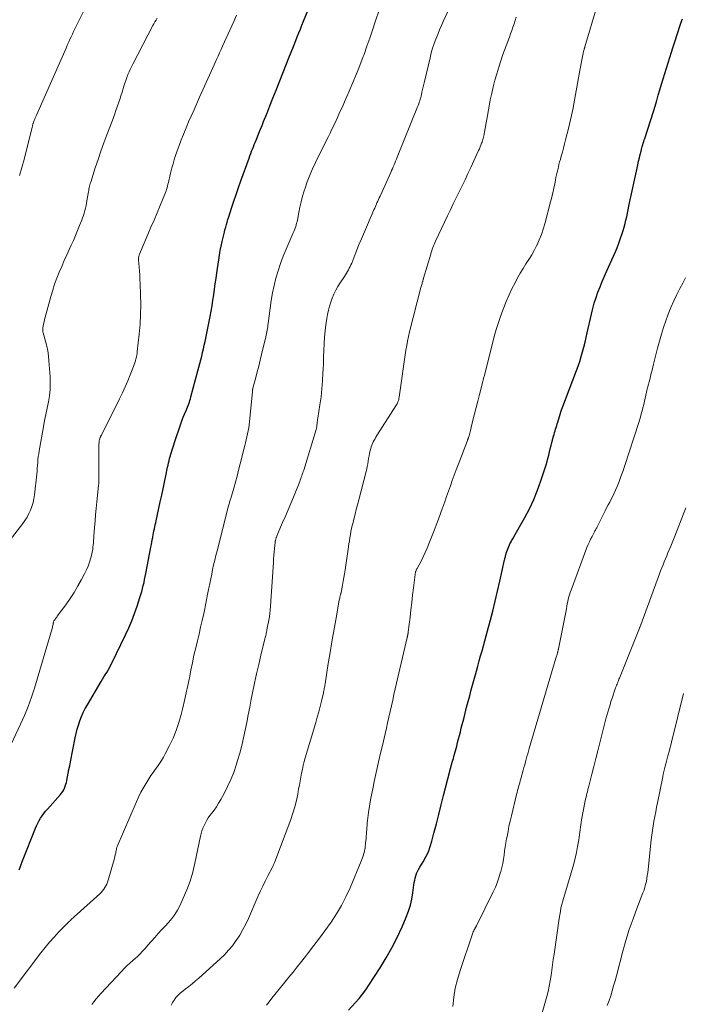
# Model space of a CAD drawing. Units: feet. Extents: x 1965000 to 1970021, y 580000 to 585000.
# Drawn here: x 1965701 to 1965828, y 581538 to 581727 of the extents above; entities that cross this region are included whole.
import ezdxf

# ---------------------------------------------------------------- set-up
doc = ezdxf.new("R2010")
doc.units = ezdxf.units.FT
doc.header["$LTSCALE"] = 100
doc.header["$MEASUREMENT"] = 0
doc.layers.add('CONTOUR INDEX', color=32, linetype='Continuous', lineweight=25)
doc.layers.add('CONTOUR INTERMEDIATE', color=40, linetype='Continuous', lineweight=15)

msp = doc.modelspace()

# ---------------------------------------------------------------- linework, layer by layer
at = {"layer": 'CONTOUR INDEX', "flags": 128}
for points, elevation in [([(1965701.18, 581563.97), (1965701.54, 581564.8), (1965701.87, 581565.64), (1965704.32, 581571.89), (1965704.53, 581572.39), (1965704.76, 581572.89), (1965705.02, 581573.37), (1965705.3, 581573.83), (1965705.6, 581574.29), (1965705.92, 581574.73), (1965706.26, 581575.16), (1965706.61, 581575.57), (1965709.1, 581578.35), (1965709.33, 581578.64), (1965709.55, 581578.94), (1965709.73, 581579.27), (1965709.89, 581579.6), (1965710.02, 581579.95), (1965710.14, 581580.31), (1965710.24, 581580.67), (1965710.32, 581581.04), (1965710.45, 581581.73), (1965710.59, 581582.45), (1965710.73, 581583.17), (1965710.88, 581583.88), (1965711.02, 581584.6), (1965711.94, 581589.2), (1965712.12, 581590.03), (1965712.33, 581590.85), (1965712.56, 581591.66), (1965712.83, 581592.47), (1965713.13, 581593.26), (1965713.46, 581594.03), (1965713.84, 581594.79), (1965714.25, 581595.53), (1965716.9, 581599.99), (1965717.16, 581600.42), (1965717.42, 581600.86), (1965717.69, 581601.29), (1965717.96, 581601.72), (1965718.22, 581602.15), (1965718.47, 581602.59), (1965718.71, 581603.03), (1965718.94, 581603.48), (1965721.58, 581608.91), (1965722.19, 581610.26), (1965722.77, 581611.61), (1965723.29, 581612.99), (1965723.77, 581614.39), (1965724.31, 581616.08), (1965724.49, 581616.65), (1965724.65, 581617.21), (1965724.81, 581617.78), (1965724.95, 581618.35), (1965725.09, 581618.92), (1965725.21, 581619.49), (1965725.33, 581620.07), (1965725.45, 581620.64), (1965726.41, 581625.72), (1965726.5, 581626.17), (1965726.58, 581626.63), (1965726.66, 581627.08), (1965726.75, 581627.53), (1965726.77, 581627.67), (1965726.84, 581628.06), (1965726.91, 581628.44), (1965726.99, 581628.82), (1965727.07, 581629.2), (1965727.15, 581629.58), (1965727.23, 581629.96), (1965727.32, 581630.34), (1965727.4, 581630.72), (1965728.2, 581634.39), (1965728.47, 581635.62), (1965728.73, 581636.86), (1965728.99, 581638.1), (1965729.25, 581639.34), (1965729.59, 581640.99), (1965729.68, 581641.4), (1965729.78, 581641.82), (1965729.88, 581642.24), (1965729.99, 581642.65), (1965730.1, 581643.06), (1965730.22, 581643.47), (1965730.35, 581643.88), (1965730.47, 581644.29), (1965731.23, 581646.66), (1965731.41, 581647.23), (1965731.6, 581647.79), (1965731.79, 581648.35), (1965731.98, 581648.92), (1965732.18, 581649.47), (1965732.39, 581650.03), (1965732.61, 581650.58), (1965732.84, 581651.13), (1965733.16, 581651.87), (1965733.29, 581652.18), (1965733.41, 581652.49), (1965733.53, 581652.81), (1965733.65, 581653.13), (1965733.76, 581653.45), (1965733.86, 581653.77), (1965733.96, 581654.1), (1965734.05, 581654.43), (1965735.39, 581659.44), (1965735.58, 581660.14), (1965735.76, 581660.83), (1965735.95, 581661.53), (1965736.13, 581662.23), (1965736.3, 581662.93), (1965736.47, 581663.63), (1965736.62, 581664.33), (1965736.77, 581665.03), (1965737.73, 581669.81), (1965737.93, 581670.85), (1965738.11, 581671.89), (1965738.28, 581672.94), (1965738.43, 581673.98), (1965738.57, 581675.03), (1965738.71, 581676.08), (1965738.86, 581677.13), (1965739.02, 581678.18), (1965739.38, 581680.67), (1965739.52, 581681.56), (1965739.68, 581682.44), (1965739.86, 581683.32), (1965740.05, 581684.2), (1965740.22, 581684.95), (1965740.34, 581685.45), (1965740.46, 581685.94), (1965740.58, 581686.44), (1965740.71, 581686.93), (1965740.85, 581687.42), (1965740.99, 581687.91), (1965741.14, 581688.4), (1965741.29, 581688.89), (1965741.83, 581690.56), (1965742.27, 581691.87), (1965742.71, 581693.19), (1965743.16, 581694.5), (1965743.63, 581695.81), (1965745.19, 581700.14), (1965745.35, 581700.57), (1965745.51, 581701.01), (1965745.67, 581701.44), (1965745.83, 581701.87), (1965746, 581702.3), (1965746.17, 581702.73), (1965746.34, 581703.15), (1965746.51, 581703.58), (1965746.77, 581704.2), (1965747.07, 581704.93), (1965747.37, 581705.67), (1965747.67, 581706.4), (1965747.97, 581707.14), (1965748.57, 581708.64), (1965749.17, 581710.13), (1965749.76, 581711.62), (1965750.35, 581713.11), (1965750.94, 581714.6), (1965752.36, 581718.2), (1965752.79, 581719.31), (1965753.23, 581720.42), (1965753.67, 581721.52), (1965754.11, 581722.63), (1965754.39, 581723.33), (1965754.7, 581724.09), (1965755, 581724.84), (1965755.3, 581725.59), (1965755.61, 581726.34), (1965758.17, 581732.61)], 920), ([(1965764.2, 581537.08), (1965765.53, 581538.54), (1965766.22, 581539.33), (1965766.88, 581540.15), (1965767.5, 581540.99), (1965768.09, 581541.86), (1965770.26, 581545.21), (1965771.42, 581547.11), (1965772.51, 581549.04), (1965773.51, 581551.02), (1965774.44, 581553.03), (1965775.23, 581554.88), (1965775.67, 581556.01), (1965776.03, 581557.16), (1965776.3, 581558.34), (1965776.51, 581559.53), (1965776.71, 581561.06), (1965776.78, 581561.5), (1965776.86, 581561.94), (1965776.96, 581562.38), (1965777.08, 581562.81), (1965777.23, 581563.23), (1965777.4, 581563.64), (1965777.6, 581564.04), (1965777.82, 581564.43), (1965778.49, 581565.51), (1965779.01, 581566.45), (1965779.48, 581567.42), (1965779.85, 581568.43), (1965780.17, 581569.46), (1965780.55, 581570.96), (1965781.01, 581572.76), (1965781.47, 581574.56), (1965781.93, 581576.36), (1965782.39, 581578.16), (1965783.56, 581582.8), (1965783.66, 581583.15), (1965783.75, 581583.51), (1965783.85, 581583.87), (1965783.96, 581584.22), (1965784.06, 581584.57), (1965784.17, 581584.93), (1965784.27, 581585.28), (1965784.36, 581585.64), (1965784.9, 581587.63), (1965785.08, 581588.31), (1965785.26, 581589), (1965785.44, 581589.68), (1965785.61, 581590.36), (1965785.78, 581591.05), (1965785.95, 581591.73), (1965786.13, 581592.41), (1965786.3, 581593.1), (1965786.52, 581593.94), (1965786.8, 581595.05), (1965787.09, 581596.16), (1965787.39, 581597.26), (1965787.68, 581598.36), (1965788.67, 581601.98), (1965788.93, 581602.94), (1965789.2, 581603.91), (1965789.47, 581604.87), (1965789.74, 581605.83), (1965790.01, 581606.8), (1965790.27, 581607.76), (1965790.53, 581608.73), (1965790.79, 581609.69), (1965791.29, 581611.56), (1965791.78, 581613.47), (1965792.26, 581615.38), (1965792.71, 581617.29), (1965793.15, 581619.21), (1965794.05, 581623.24), (1965794.09, 581623.41), (1965794.12, 581623.57), (1965794.16, 581623.74), (1965794.2, 581623.9), (1965794.24, 581624.07), (1965794.28, 581624.23), (1965794.34, 581624.39), (1965794.39, 581624.55), (1965795.01, 581626.13), (1965795.09, 581626.33), (1965795.18, 581626.54), (1965795.29, 581626.73), (1965795.4, 581626.92), (1965795.51, 581627.11), (1965795.63, 581627.3), (1965795.74, 581627.49), (1965795.85, 581627.68), (1965797.91, 581631.35), (1965798.8, 581633.05), (1965799.63, 581634.79), (1965800.35, 581636.58), (1965801.01, 581638.39), (1965801.82, 581640.87), (1965802.01, 581641.47), (1965802.18, 581642.07), (1965802.34, 581642.68), (1965802.49, 581643.3), (1965802.63, 581643.91), (1965802.78, 581644.52), (1965802.94, 581645.13), (1965803.1, 581645.74), (1965803.43, 581646.93), (1965803.52, 581647.27), (1965803.62, 581647.61), (1965803.72, 581647.95), (1965803.82, 581648.29), (1965803.92, 581648.62), (1965804.02, 581648.96), (1965804.12, 581649.3), (1965804.22, 581649.64), (1965804.73, 581651.32), (1965804.76, 581651.42), (1965804.8, 581651.52), (1965804.83, 581651.62), (1965804.87, 581651.72), (1965804.9, 581651.82), (1965804.94, 581651.92), (1965804.97, 581652.02), (1965805.01, 581652.12), (1965807.79, 581659.47), (1965808.12, 581660.35), (1965808.42, 581661.25), (1965808.7, 581662.15), (1965808.97, 581663.06), (1965809.21, 581663.97), (1965809.45, 581664.89), (1965809.67, 581665.81), (1965809.88, 581666.73), (1965810.67, 581670.26), (1965810.93, 581671.33), (1965811.22, 581672.39), (1965811.55, 581673.44), (1965811.91, 581674.49), (1965812.31, 581675.52), (1965812.72, 581676.54), (1965813.15, 581677.56), (1965813.59, 581678.57), (1965815.18, 581682.09), (1965815.56, 581682.99), (1965815.92, 581683.89), (1965816.25, 581684.81), (1965816.55, 581685.74), (1965816.73, 581686.3), (1965816.92, 581686.95), (1965817.1, 581687.61), (1965817.26, 581688.27), (1965817.41, 581688.93), (1965817.55, 581689.6), (1965817.7, 581690.27), (1965817.84, 581690.93), (1965817.98, 581691.6), (1965819.4, 581698.24), (1965819.54, 581698.88), (1965819.69, 581699.53), (1965819.84, 581700.17), (1965819.99, 581700.81), (1965820.16, 581701.48), (1965820.24, 581701.78), (1965820.32, 581702.09), (1965820.4, 581702.39), (1965820.49, 581702.7), (1965820.59, 581703), (1965820.68, 581703.31), (1965820.78, 581703.61), (1965820.87, 581703.91), (1965822.51, 581709.08), (1965822.83, 581710.11), (1965823.15, 581711.15), (1965823.46, 581712.18), (1965823.77, 581713.22), (1965824.08, 581714.26), (1965824.39, 581715.29), (1965824.7, 581716.33), (1965825.03, 581717.36), (1965825.98, 581720.41), (1965826.24, 581721.21), (1965826.49, 581722), (1965826.75, 581722.8), (1965827, 581723.6), (1965827.27, 581724.39), (1965827.53, 581725.19), (1965827.79, 581725.98), (1965828.06, 581726.78)], 940)]:
    msp.add_lwpolyline(points, dxfattribs=dict(at, elevation=elevation))
at = {"layer": 'CONTOUR INTERMEDIATE', "flags": 128}
for points, elevation in [([(1965701.29, 581696.78), (1965701.73, 581698.32), (1965702.14, 581699.87), (1965703.7, 581706.08), (1965703.73, 581706.19), (1965703.76, 581706.31), (1965703.79, 581706.43), (1965703.82, 581706.55), (1965703.85, 581706.67), (1965703.89, 581706.78), (1965703.93, 581706.9), (1965703.97, 581707.01), (1965704.08, 581707.31), (1965704.18, 581707.58), (1965704.28, 581707.84), (1965704.39, 581708.1), (1965704.51, 581708.36), (1965709.17, 581718.87), (1965709.42, 581719.45), (1965709.68, 581720.03), (1965709.93, 581720.62), (1965710.19, 581721.2), (1965710.25, 581721.35), (1965710.47, 581721.86), (1965710.7, 581722.36), (1965710.92, 581722.87), (1965711.15, 581723.37), (1965711.38, 581723.88), (1965711.62, 581724.38), (1965711.86, 581724.88), (1965712.1, 581725.38), (1965715.78, 581732.83)], 908), ([(1965700.27, 581541.32), (1965705.35, 581548.04), (1965706.17, 581549.08), (1965707.01, 581550.1), (1965707.9, 581551.09), (1965708.8, 581552.06), (1965710.32, 581553.62), (1965710.49, 581553.79), (1965710.66, 581553.96), (1965710.83, 581554.12), (1965711.01, 581554.28), (1965711.18, 581554.45), (1965711.36, 581554.61), (1965711.54, 581554.77), (1965711.72, 581554.93), (1965716.61, 581559.37), (1965716.89, 581559.64), (1965717.15, 581559.93), (1965717.39, 581560.23), (1965717.61, 581560.54), (1965717.8, 581560.88), (1965717.98, 581561.22), (1965718.12, 581561.57), (1965718.25, 581561.94), (1965719.37, 581565.9), (1965719.46, 581566.2), (1965719.53, 581566.5), (1965719.6, 581566.8), (1965719.67, 581567.11), (1965719.73, 581567.41), (1965719.76, 581567.56), (1965719.79, 581567.71), (1965719.82, 581567.86), (1965719.85, 581568.01), (1965719.91, 581568.29), (1965719.94, 581568.39), (1965723.56, 581576.83), (1965724.02, 581577.83), (1965724.51, 581578.81), (1965725.05, 581579.77), (1965725.61, 581580.72), (1965726.03, 581581.38), (1965726.42, 581581.98), (1965726.81, 581582.57), (1965727.22, 581583.15), (1965727.64, 581583.73), (1965728.05, 581584.31), (1965728.44, 581584.9), (1965728.8, 581585.51), (1965729.14, 581586.13), (1965729.96, 581587.72), (1965730.64, 581589.16), (1965731.25, 581590.63), (1965731.76, 581592.14), (1965732.2, 581593.68), (1965732.52, 581594.96), (1965732.86, 581596.38), (1965733.18, 581597.82), (1965733.48, 581599.25), (1965733.76, 581600.69), (1965734.04, 581602.13), (1965734.34, 581603.57), (1965734.65, 581605.01), (1965734.98, 581606.44), (1965735.3, 581607.76), (1965735.61, 581609.07), (1965735.91, 581610.37), (1965736.2, 581611.68), (1965736.5, 581612.99), (1965736.63, 581613.6), (1965736.85, 581614.6), (1965737.06, 581615.61), (1965737.26, 581616.61), (1965737.45, 581617.61), (1965737.49, 581617.82), (1965737.66, 581618.72), (1965737.84, 581619.62), (1965738.03, 581620.52), (1965738.21, 581621.42), (1965738.41, 581622.32), (1965738.61, 581623.22), (1965738.83, 581624.11), (1965739.05, 581625), (1965741.27, 581633.63), (1965741.32, 581633.8), (1965741.37, 581633.98), (1965741.42, 581634.15), (1965741.47, 581634.33), (1965741.52, 581634.5), (1965741.58, 581634.67), (1965741.63, 581634.85), (1965741.68, 581635.02), (1965742.25, 581636.98), (1965742.57, 581638.13), (1965742.89, 581639.28), (1965743.19, 581640.44), (1965743.49, 581641.61), (1965744.36, 581645.12), (1965744.5, 581645.68), (1965744.63, 581646.25), (1965744.77, 581646.82), (1965744.9, 581647.38), (1965745.02, 581647.95), (1965745.13, 581648.52), (1965745.21, 581649.1), (1965745.28, 581649.67), (1965745.81, 581655.46), (1965745.82, 581655.54), (1965745.83, 581655.62), (1965745.84, 581655.71), (1965745.85, 581655.79), (1965745.86, 581655.87), (1965745.88, 581655.95), (1965745.9, 581656.04), (1965745.92, 581656.12), (1965746.45, 581658.15), (1965746.74, 581659.25), (1965747.02, 581660.35), (1965747.3, 581661.45), (1965747.57, 581662.55), (1965748.4, 581665.93), (1965748.48, 581666.25), (1965748.54, 581666.56), (1965748.6, 581666.88), (1965748.66, 581667.2), (1965748.7, 581667.52), (1965748.75, 581667.84), (1965748.79, 581668.16), (1965748.83, 581668.48), (1965749.19, 581671.43), (1965749.4, 581672.88), (1965749.65, 581674.33), (1965749.97, 581675.76), (1965750.33, 581677.18), (1965750.75, 581678.59), (1965751.21, 581679.98), (1965751.73, 581681.36), (1965752.28, 581682.72), (1965753.63, 581685.82), (1965753.76, 581686.12), (1965753.88, 581686.42), (1965753.99, 581686.73), (1965754.1, 581687.03), (1965754.19, 581687.34), (1965754.28, 581687.66), (1965754.36, 581687.97), (1965754.43, 581688.29), (1965754.7, 581689.74), (1965754.92, 581690.77), (1965755.16, 581691.8), (1965755.43, 581692.83), (1965755.73, 581693.85), (1965755.89, 581694.37), (1965756.31, 581695.63), (1965756.78, 581696.88), (1965757.3, 581698.1), (1965757.87, 581699.31), (1965760.06, 581703.7), (1965760.37, 581704.3), (1965760.67, 581704.91), (1965760.97, 581705.52), (1965761.27, 581706.13), (1965761.29, 581706.18), (1965761.57, 581706.76), (1965761.85, 581707.35), (1965762.12, 581707.94), (1965762.38, 581708.53), (1965762.64, 581709.12), (1965762.9, 581709.71), (1965763.16, 581710.3), (1965763.43, 581710.9), (1965764.35, 581712.96), (1965765.05, 581714.6), (1965765.74, 581716.24), (1965766.39, 581717.89), (1965767.02, 581719.56), (1965767.18, 581719.98), (1965767.74, 581721.53), (1965768.29, 581723.08), (1965768.81, 581724.64), (1965769.33, 581726.2), (1965770.12, 581728.65)], 924), ([(1965715.09, 581538.16), (1965715.5, 581538.72), (1965715.92, 581539.27), (1965716.37, 581539.79), (1965716.83, 581540.31), (1965720.76, 581544.52), (1965721.29, 581545.06), (1965721.83, 581545.6), (1965722.39, 581546.11), (1965722.96, 581546.62), (1965723.46, 581547.04), (1965723.78, 581547.33), (1965724.1, 581547.63), (1965724.4, 581547.93), (1965724.7, 581548.25), (1965724.99, 581548.57), (1965725.28, 581548.89), (1965725.57, 581549.22), (1965725.85, 581549.54), (1965727.17, 581551.03), (1965727.81, 581551.75), (1965728.46, 581552.47), (1965729.11, 581553.18), (1965729.77, 581553.89), (1965730.39, 581554.62), (1965730.97, 581555.38), (1965731.47, 581556.2), (1965731.92, 581557.04), (1965732.61, 581558.51), (1965733.31, 581560.14), (1965733.93, 581561.8), (1965734.42, 581563.49), (1965734.83, 581565.21), (1965735.87, 581570.38), (1965736, 581570.91), (1965736.15, 581571.44), (1965736.35, 581571.95), (1965736.57, 581572.46), (1965736.82, 581572.95), (1965737.09, 581573.42), (1965737.39, 581573.88), (1965737.71, 581574.33), (1965738.01, 581574.72), (1965738.48, 581575.37), (1965738.93, 581576.02), (1965739.35, 581576.7), (1965739.76, 581577.39), (1965740.42, 581578.57), (1965741.09, 581579.88), (1965741.71, 581581.22), (1965742.24, 581582.59), (1965742.71, 581583.98), (1965742.97, 581584.84), (1965743.39, 581586.28), (1965743.78, 581587.74), (1965744.12, 581589.2), (1965744.44, 581590.67), (1965744.73, 581592.15), (1965745.02, 581593.63), (1965745.32, 581595.1), (1965745.61, 581596.58), (1965745.87, 581597.84), (1965746.24, 581599.64), (1965746.63, 581601.44), (1965747.04, 581603.23), (1965747.46, 581605.02), (1965748.23, 581608.18), (1965748.28, 581608.39), (1965748.33, 581608.6), (1965748.38, 581608.81), (1965748.43, 581609.02), (1965748.48, 581609.23), (1965748.52, 581609.45), (1965748.56, 581609.66), (1965748.61, 581609.87), (1965749.06, 581612.33), (1965749.09, 581612.48), (1965749.11, 581612.63), (1965749.13, 581612.78), (1965749.15, 581612.93), (1965749.17, 581613.08), (1965749.18, 581613.23), (1965749.2, 581613.39), (1965749.21, 581613.54), (1965749.83, 581622.76), (1965749.88, 581623.43), (1965749.94, 581624.11), (1965750, 581624.78), (1965750.06, 581625.46), (1965750.16, 581626.56), (1965750.18, 581626.68), (1965750.2, 581626.81), (1965750.22, 581626.93), (1965750.25, 581627.06), (1965750.28, 581627.18), (1965750.31, 581627.3), (1965750.35, 581627.43), (1965750.39, 581627.55), (1965750.43, 581627.63), (1965750.49, 581627.8), (1965750.55, 581627.96), (1965750.62, 581628.12), (1965750.69, 581628.28), (1965751.61, 581630.39), (1965752.14, 581631.61), (1965752.66, 581632.83), (1965753.17, 581634.05), (1965753.67, 581635.28), (1965754.87, 581638.27), (1965754.98, 581638.54), (1965755.08, 581638.81), (1965755.18, 581639.08), (1965755.28, 581639.35), (1965755.37, 581639.62), (1965755.47, 581639.9), (1965755.55, 581640.17), (1965755.64, 581640.45), (1965758.02, 581648.23), (1965758.05, 581648.33), (1965758.08, 581648.43), (1965758.1, 581648.53), (1965758.12, 581648.63), (1965758.13, 581648.73), (1965758.14, 581648.83), (1965758.16, 581648.93), (1965758.17, 581649.03), (1965758.2, 581649.35), (1965758.23, 581649.61), (1965758.26, 581649.87), (1965758.29, 581650.13), (1965758.33, 581650.39), (1965758.73, 581652.91), (1965758.95, 581654.44), (1965759.12, 581655.96), (1965759.24, 581657.5), (1965759.32, 581659.03), (1965759.34, 581659.63), (1965759.39, 581660.87), (1965759.43, 581662.11), (1965759.48, 581663.35), (1965759.54, 581664.59), (1965759.54, 581664.65), (1965759.61, 581665.86), (1965759.72, 581667.06), (1965759.88, 581668.26), (1965760.06, 581669.45), (1965760.2, 581670.21), (1965760.36, 581671.02), (1965760.56, 581671.81), (1965760.8, 581672.6), (1965761.08, 581673.37), (1965761.4, 581674.13), (1965761.76, 581674.87), (1965762.16, 581675.58), (1965762.6, 581676.28), (1965763.41, 581677.48), (1965763.61, 581677.79), (1965763.81, 581678.1), (1965764, 581678.42), (1965764.19, 581678.73), (1965764.36, 581679.06), (1965764.53, 581679.39), (1965764.68, 581679.72), (1965764.82, 581680.06), (1965765.6, 581682.05), (1965766.14, 581683.39), (1965766.68, 581684.72), (1965767.24, 581686.04), (1965767.81, 581687.37), (1965769.07, 581690.27), (1965769.21, 581690.59), (1965769.36, 581690.91), (1965769.5, 581691.23), (1965769.65, 581691.55), (1965769.79, 581691.88), (1965769.94, 581692.2), (1965770.09, 581692.52), (1965770.23, 581692.84), (1965772.27, 581697.38), (1965772.43, 581697.74), (1965772.59, 581698.11), (1965772.75, 581698.47), (1965772.91, 581698.83), (1965773.06, 581699.2), (1965773.22, 581699.56), (1965773.37, 581699.93), (1965773.52, 581700.3), (1965777.41, 581709.94), (1965777.52, 581710.23), (1965777.63, 581710.52), (1965777.74, 581710.82), (1965777.83, 581711.11), (1965777.93, 581711.41), (1965778.01, 581711.71), (1965778.09, 581712.01), (1965778.16, 581712.31), (1965778.25, 581712.74), (1965778.36, 581713.26), (1965778.48, 581713.78), (1965778.6, 581714.3), (1965778.72, 581714.81), (1965779.8, 581719.35), (1965780.04, 581720.26), (1965780.3, 581721.15), (1965780.59, 581722.04), (1965780.91, 581722.92), (1965781.26, 581723.79), (1965781.61, 581724.66), (1965781.98, 581725.52), (1965782.36, 581726.38), (1965783.12, 581728.05)], 928), ([(1965748.49, 581538.03), (1965749.01, 581538.72), (1965749.55, 581539.41), (1965750.09, 581540.09), (1965750.64, 581540.76), (1965751.19, 581541.44), (1965751.74, 581542.11), (1965752.29, 581542.78), (1965752.8, 581543.41), (1965753.61, 581544.39), (1965754.41, 581545.38), (1965755.2, 581546.38), (1965755.99, 581547.38), (1965756.55, 581548.11), (1965757.6, 581549.48), (1965758.64, 581550.86), (1965759.66, 581552.26), (1965760.67, 581553.66), (1965760.86, 581553.93), (1965761.9, 581555.5), (1965762.87, 581557.11), (1965763.72, 581558.79), (1965764.51, 581560.51), (1965766.63, 581565.61), (1965766.93, 581566.44), (1965767.18, 581567.28), (1965767.36, 581568.14), (1965767.48, 581569.02), (1965767.57, 581569.93), (1965767.61, 581570.36), (1965767.64, 581570.79), (1965767.67, 581571.21), (1965767.7, 581571.64), (1965767.72, 581572.07), (1965767.75, 581572.5), (1965767.8, 581572.93), (1965767.85, 581573.36), (1965768.05, 581574.93), (1965768.23, 581576.14), (1965768.42, 581577.34), (1965768.64, 581578.54), (1965768.89, 581579.74), (1965769.13, 581580.82), (1965769.51, 581582.55), (1965769.9, 581584.28), (1965770.29, 581586.01), (1965770.68, 581587.74), (1965771.2, 581589.95), (1965771.44, 581591.03), (1965771.69, 581592.1), (1965771.93, 581593.18), (1965772.17, 581594.25), (1965772.41, 581595.33), (1965772.65, 581596.41), (1965772.89, 581597.48), (1965773.14, 581598.56), (1965775.42, 581608.41), (1965775.44, 581608.49), (1965775.46, 581608.56), (1965775.47, 581608.64), (1965775.49, 581608.71), (1965775.51, 581608.79), (1965775.52, 581608.86), (1965775.54, 581608.94), (1965775.55, 581609.02), (1965775.57, 581609.08), (1965775.59, 581609.19), (1965775.6, 581609.3), (1965775.62, 581609.41), (1965775.63, 581609.52), (1965775.97, 581612.31), (1965776.13, 581613.7), (1965776.3, 581615.1), (1965776.47, 581616.5), (1965776.64, 581617.89), (1965776.94, 581620.46), (1965776.96, 581620.57), (1965776.98, 581620.68), (1965777, 581620.79), (1965777.03, 581620.9), (1965777.04, 581620.94), (1965777.06, 581621.03), (1965777.09, 581621.12), (1965777.12, 581621.2), (1965777.16, 581621.28), (1965777.2, 581621.36), (1965777.24, 581621.44), (1965777.29, 581621.52), (1965777.33, 581621.6), (1965778.09, 581623.03), (1965778.5, 581623.83), (1965778.89, 581624.64), (1965779.25, 581625.47), (1965779.58, 581626.3), (1965780.57, 581628.85), (1965780.98, 581629.93), (1965781.39, 581631.02), (1965781.79, 581632.11), (1965782.18, 581633.21), (1965782.24, 581633.37), (1965782.6, 581634.39), (1965782.96, 581635.4), (1965783.32, 581636.41), (1965783.68, 581637.43), (1965784.04, 581638.44), (1965784.41, 581639.45), (1965784.78, 581640.46), (1965785.16, 581641.46), (1965786.94, 581646.12), (1965786.99, 581646.23), (1965787.06, 581646.39), (1965787.09, 581646.46), (1965787.12, 581646.52), (1965787.14, 581646.59), (1965787.16, 581646.66), (1965787.26, 581647.01), (1965787.32, 581647.26), (1965787.39, 581647.51), (1965787.45, 581647.75), (1965787.52, 581648), (1965788.01, 581649.97), (1965788.32, 581651.2), (1965788.63, 581652.43), (1965788.94, 581653.66), (1965789.26, 581654.88), (1965789.82, 581657.11), (1965789.86, 581657.27), (1965789.9, 581657.43), (1965789.94, 581657.59), (1965789.98, 581657.74), (1965790.02, 581657.9), (1965790.05, 581658.06), (1965790.09, 581658.22), (1965790.13, 581658.37), (1965791.72, 581664.65), (1965792.09, 581666.01), (1965792.47, 581667.37), (1965792.89, 581668.71), (1965793.34, 581670.05), (1965793.83, 581671.37), (1965794.35, 581672.68), (1965794.92, 581673.96), (1965795.53, 581675.23), (1965796.06, 581676.28), (1965796.54, 581677.2), (1965797.05, 581678.11), (1965797.59, 581679), (1965798.15, 581679.88), (1965798.72, 581680.76), (1965799.25, 581681.65), (1965799.75, 581682.57), (1965800.23, 581683.49), (1965800.26, 581683.55), (1965800.7, 581684.52), (1965801.1, 581685.52), (1965801.44, 581686.53), (1965801.74, 581687.56), (1965802.85, 581691.8), (1965803.07, 581692.65), (1965803.27, 581693.5), (1965803.46, 581694.36), (1965803.64, 581695.22), (1965803.79, 581695.94), (1965803.89, 581696.44), (1965804, 581696.94), (1965804.11, 581697.43), (1965804.22, 581697.92), (1965804.34, 581698.42), (1965804.46, 581698.91), (1965804.59, 581699.4), (1965804.73, 581699.88), (1965804.89, 581700.48), (1965805.11, 581701.27), (1965805.32, 581702.06), (1965805.53, 581702.85), (1965805.73, 581703.64), (1965806.34, 581706.09), (1965806.61, 581707.2), (1965806.86, 581708.31), (1965807.09, 581709.43), (1965807.31, 581710.55), (1965808.35, 581716.19), (1965808.48, 581716.88), (1965808.6, 581717.56), (1965808.73, 581718.25), (1965808.85, 581718.94), (1965809.02, 581719.89), (1965809.06, 581720.1), (1965809.1, 581720.3), (1965809.15, 581720.51), (1965809.21, 581720.72), (1965809.3, 581721.01), (1965809.31, 581721.07), (1965809.33, 581721.12), (1965809.35, 581721.18), (1965809.37, 581721.24), (1965809.38, 581721.29), (1965809.4, 581721.35), (1965809.42, 581721.4), (1965809.43, 581721.46), (1965811.77, 581729.32)], 936), ([(1965694.82, 581621.15), (1965701.88, 581630.21), (1965702.32, 581630.82), (1965702.73, 581631.45), (1965703.08, 581632.11), (1965703.4, 581632.79), (1965703.66, 581633.5), (1965703.88, 581634.21), (1965704.04, 581634.95), (1965704.15, 581635.69), (1965704.57, 581639.65), (1965704.63, 581640.21), (1965704.68, 581640.77), (1965704.73, 581641.33), (1965704.77, 581641.89), (1965704.81, 581642.45), (1965704.87, 581643.01), (1965704.95, 581643.56), (1965705.04, 581644.12), (1965705.86, 581648.7), (1965706.08, 581649.9), (1965706.31, 581651.1), (1965706.55, 581652.29), (1965706.8, 581653.49), (1965707, 581654.68), (1965707.13, 581655.88), (1965707.16, 581657.09), (1965707.13, 581658.3), (1965706.9, 581661.35), (1965706.8, 581662.3), (1965706.67, 581663.25), (1965706.47, 581664.18), (1965706.24, 581665.11), (1965705.78, 581666.72), (1965705.75, 581666.84), (1965705.73, 581666.96), (1965705.72, 581667.08), (1965705.72, 581667.2), (1965705.72, 581667.32), (1965705.73, 581667.45), (1965705.74, 581667.57), (1965705.76, 581667.69), (1965705.89, 581668.35), (1965705.98, 581668.8), (1965706.08, 581669.25), (1965706.19, 581669.69), (1965706.3, 581670.13), (1965707.27, 581673.67), (1965707.62, 581674.84), (1965707.99, 581676.01), (1965708.41, 581677.15), (1965708.86, 581678.29), (1965709.34, 581679.41), (1965709.82, 581680.53), (1965710.32, 581681.65), (1965710.83, 581682.76), (1965711.16, 581683.45), (1965711.58, 581684.39), (1965712, 581685.33), (1965712.39, 581686.28), (1965712.78, 581687.24), (1965713.17, 581688.25), (1965713.34, 581688.71), (1965713.5, 581689.16), (1965713.64, 581689.63), (1965713.78, 581690.09), (1965713.89, 581690.56), (1965714, 581691.04), (1965714.1, 581691.51), (1965714.18, 581691.99), (1965714.41, 581693.39), (1965714.46, 581693.67), (1965714.51, 581693.94), (1965714.56, 581694.21), (1965714.61, 581694.49), (1965714.67, 581694.76), (1965714.74, 581695.03), (1965714.81, 581695.3), (1965714.89, 581695.56), (1965715.77, 581698.25), (1965716.3, 581699.85), (1965716.85, 581701.45), (1965717.42, 581703.04), (1965718, 581704.62), (1965718.98, 581707.23), (1965719.23, 581707.92), (1965719.48, 581708.6), (1965719.73, 581709.28), (1965719.97, 581709.97), (1965720.21, 581710.65), (1965720.44, 581711.34), (1965720.67, 581712.03), (1965720.88, 581712.73), (1965721.25, 581713.93), (1965721.42, 581714.47), (1965721.6, 581715.01), (1965721.8, 581715.54), (1965722, 581716.07), (1965722.02, 581716.12), (1965722.23, 581716.62), (1965722.45, 581717.12), (1965722.68, 581717.61), (1965722.92, 581718.09), (1965726.76, 581725.49), (1965726.96, 581725.85), (1965727.17, 581726.21), (1965727.39, 581726.56), (1965727.61, 581726.9)], 912), ([(1965699.24, 581587.01), (1965701.49, 581591.81), (1965702.24, 581593.51), (1965702.94, 581595.22), (1965703.56, 581596.97), (1965704.13, 581598.74), (1965707.51, 581610.13), (1965707.56, 581610.32), (1965707.61, 581610.51), (1965707.65, 581610.7), (1965707.69, 581610.89), (1965707.73, 581611.13), (1965707.75, 581611.2), (1965707.76, 581611.28), (1965707.78, 581611.35), (1965707.8, 581611.43), (1965707.83, 581611.5), (1965707.86, 581611.57), (1965707.9, 581611.64), (1965707.94, 581611.71), (1965708.07, 581611.88), (1965708.18, 581612.02), (1965708.29, 581612.17), (1965708.4, 581612.32), (1965708.51, 581612.47), (1965710.13, 581614.68), (1965710.95, 581615.85), (1965711.73, 581617.04), (1965712.46, 581618.27), (1965713.16, 581619.51), (1965713.73, 581620.59), (1965714.09, 581621.33), (1965714.41, 581622.08), (1965714.67, 581622.85), (1965714.9, 581623.63), (1965715.09, 581624.37), (1965715.19, 581624.8), (1965715.27, 581625.23), (1965715.33, 581625.67), (1965715.38, 581626.1), (1965715.42, 581626.54), (1965715.45, 581626.98), (1965715.48, 581627.42), (1965715.51, 581627.86), (1965715.63, 581629.43), (1965715.72, 581630.66), (1965715.82, 581631.89), (1965715.93, 581633.11), (1965716.06, 581634.34), (1965716.39, 581637.5), (1965716.4, 581637.61), (1965716.42, 581637.73), (1965716.43, 581637.85), (1965716.44, 581637.97), (1965716.45, 581638.09), (1965716.46, 581638.15), (1965716.46, 581638.21), (1965716.46, 581638.26), (1965716.47, 581638.32), (1965716.47, 581638.37), (1965716.47, 581638.43), (1965716.47, 581638.49), (1965716.47, 581638.54), (1965716.45, 581639.82), (1965716.45, 581640.51), (1965716.44, 581641.2), (1965716.44, 581641.89), (1965716.43, 581642.59), (1965716.42, 581644.61), (1965716.42, 581644.89), (1965716.43, 581645.16), (1965716.46, 581645.43), (1965716.48, 581645.71), (1965716.51, 581645.94), (1965716.54, 581646.1), (1965716.57, 581646.25), (1965716.62, 581646.4), (1965716.67, 581646.55), (1965716.73, 581646.69), (1965716.8, 581646.84), (1965716.86, 581646.98), (1965716.93, 581647.12), (1965720.42, 581654.09), (1965720.96, 581655.21), (1965721.49, 581656.35), (1965721.98, 581657.49), (1965722.45, 581658.65), (1965723.09, 581660.28), (1965723.22, 581660.63), (1965723.34, 581660.98), (1965723.45, 581661.34), (1965723.55, 581661.7), (1965723.63, 581662.06), (1965723.71, 581662.42), (1965723.76, 581662.79), (1965723.81, 581663.16), (1965724.17, 581666.48), (1965724.33, 581668.36), (1965724.44, 581670.23), (1965724.46, 581672.11), (1965724.43, 581673.99), (1965724.35, 581676.14), (1965724.31, 581676.94), (1965724.27, 581677.74), (1965724.21, 581678.54), (1965724.14, 581679.34), (1965724.03, 581680.64), (1965724.02, 581680.79), (1965724.03, 581680.93), (1965724.04, 581681.08), (1965724.07, 581681.23), (1965724.1, 581681.37), (1965724.14, 581681.51), (1965724.19, 581681.65), (1965724.24, 581681.79), (1965725.83, 581685.52), (1965726.42, 581686.91), (1965727, 581688.29), (1965727.58, 581689.68), (1965728.16, 581691.06), (1965729.07, 581693.22), (1965729.19, 581693.53), (1965729.3, 581693.85), (1965729.41, 581694.16), (1965729.5, 581694.48), (1965729.59, 581694.8), (1965729.67, 581695.13), (1965729.75, 581695.45), (1965729.83, 581695.77), (1965730.03, 581696.7), (1965730.22, 581697.49), (1965730.42, 581698.28), (1965730.64, 581699.05), (1965730.88, 581699.83), (1965731.08, 581700.44), (1965731.44, 581701.51), (1965731.82, 581702.58), (1965732.22, 581703.63), (1965732.64, 581704.68), (1965732.7, 581704.83), (1965733.16, 581705.94), (1965733.63, 581707.05), (1965734.11, 581708.16), (1965734.6, 581709.27), (1965735.72, 581711.79), (1965736.36, 581713.21), (1965736.99, 581714.62), (1965737.63, 581716.03), (1965738.27, 581717.44), (1965738.97, 581718.98), (1965739.26, 581719.62), (1965739.55, 581720.26), (1965739.84, 581720.9), (1965740.13, 581721.54), (1965742.25, 581726.28), (1965742.79, 581727.5)], 916), ([(1965730.28, 581538.07), (1965730.57, 581538.55), (1965730.98, 581539.19), (1965731.08, 581539.35), (1965731.19, 581539.5), (1965731.3, 581539.64), (1965731.42, 581539.78), (1965731.54, 581539.91), (1965731.67, 581540.04), (1965731.81, 581540.17), (1965731.95, 581540.28), (1965732.98, 581541.09), (1965733.64, 581541.61), (1965734.28, 581542.14), (1965734.92, 581542.68), (1965735.55, 581543.24), (1965739.66, 581546.92), (1965740.49, 581547.71), (1965741.27, 581548.55), (1965742, 581549.43), (1965742.68, 581550.36), (1965742.74, 581550.45), (1965743.39, 581551.47), (1965744, 581552.5), (1965744.56, 581553.57), (1965745.07, 581554.66), (1965746.95, 581558.97), (1965747.37, 581559.9), (1965747.8, 581560.83), (1965748.25, 581561.75), (1965748.71, 581562.66), (1965749.64, 581564.45), (1965749.7, 581564.56), (1965749.86, 581564.89), (1965749.93, 581565.04), (1965750, 581565.19), (1965750.07, 581565.35), (1965750.13, 581565.5), (1965753.17, 581573.58), (1965753.58, 581574.78), (1965753.94, 581575.98), (1965754.24, 581577.2), (1965754.5, 581578.44), (1965754.67, 581579.42), (1965754.81, 581580.17), (1965754.94, 581580.92), (1965755.08, 581581.67), (1965755.23, 581582.42), (1965755.38, 581583.17), (1965755.55, 581583.91), (1965755.74, 581584.65), (1965755.94, 581585.38), (1965757.94, 581592.15), (1965758.22, 581593.16), (1965758.5, 581594.17), (1965758.76, 581595.18), (1965759.01, 581596.2), (1965759.4, 581597.81), (1965759.45, 581598.02), (1965759.49, 581598.23), (1965759.54, 581598.45), (1965759.57, 581598.66), (1965759.61, 581598.88), (1965759.65, 581599.1), (1965759.68, 581599.31), (1965759.72, 581599.53), (1965760.34, 581603.42), (1965760.68, 581605.51), (1965761.03, 581607.6), (1965761.39, 581609.69), (1965761.76, 581611.77), (1965762.44, 581615.52), (1965762.48, 581615.73), (1965762.53, 581615.94), (1965762.57, 581616.15), (1965762.62, 581616.36), (1965762.71, 581616.73), (1965762.72, 581616.75), (1965762.72, 581616.78), (1965762.73, 581616.8), (1965762.74, 581616.82), (1965762.76, 581616.91), (1965762.77, 581616.94), (1965762.77, 581616.96), (1965762.78, 581616.98), (1965762.78, 581617.01), (1965763.04, 581618.42), (1965763.18, 581619.16), (1965763.3, 581619.89), (1965763.42, 581620.62), (1965763.54, 581621.36), (1965764.19, 581625.74), (1965764.28, 581626.33), (1965764.37, 581626.92), (1965764.47, 581627.5), (1965764.57, 581628.09), (1965764.68, 581628.68), (1965764.8, 581629.26), (1965764.93, 581629.84), (1965765.07, 581630.42), (1965765.23, 581631.08), (1965765.46, 581631.99), (1965765.69, 581632.9), (1965765.93, 581633.81), (1965766.16, 581634.72), (1965767.56, 581640.16), (1965767.68, 581640.65), (1965767.79, 581641.15), (1965767.89, 581641.65), (1965767.97, 581642.15), (1965768.05, 581642.66), (1965768.14, 581643.16), (1965768.25, 581643.65), (1965768.36, 581644.15), (1965768.46, 581644.55), (1965768.55, 581644.88), (1965768.66, 581645.21), (1965768.8, 581645.53), (1965768.95, 581645.84), (1965769.11, 581646.14), (1965769.28, 581646.45), (1965769.46, 581646.74), (1965769.65, 581647.04), (1965773.27, 581652.71), (1965773.39, 581652.91), (1965773.49, 581653.11), (1965773.59, 581653.31), (1965773.67, 581653.52), (1965773.74, 581653.73), (1965773.81, 581653.95), (1965773.85, 581654.17), (1965773.89, 581654.39), (1965775.19, 581663.38), (1965775.33, 581664.26), (1965775.49, 581665.13), (1965775.68, 581666.01), (1965775.88, 581666.87), (1965778.04, 581675.38), (1965778.09, 581675.58), (1965778.15, 581675.77), (1965778.21, 581675.96), (1965778.27, 581676.16), (1965778.32, 581676.34), (1965778.36, 581676.44), (1965778.39, 581676.55), (1965778.42, 581676.65), (1965778.45, 581676.75), (1965778.48, 581676.85), (1965778.51, 581676.95), (1965778.54, 581677.06), (1965778.57, 581677.16), (1965779.92, 581681.78), (1965780.01, 581682.09), (1965780.11, 581682.41), (1965780.22, 581682.72), (1965780.33, 581683.03), (1965780.45, 581683.33), (1965780.57, 581683.64), (1965780.7, 581683.94), (1965780.84, 581684.24), (1965783.13, 581689.07), (1965783.69, 581690.23), (1965784.24, 581691.39), (1965784.8, 581692.54), (1965785.37, 581693.7), (1965785.93, 581694.85), (1965786.49, 581696.01), (1965787.03, 581697.17), (1965787.57, 581698.33), (1965789.08, 581701.6), (1965789.23, 581701.94), (1965789.38, 581702.28), (1965789.51, 581702.63), (1965789.65, 581702.97), (1965789.74, 581703.21), (1965789.82, 581703.44), (1965789.89, 581703.67), (1965789.96, 581703.91), (1965790.02, 581704.15), (1965790.07, 581704.39), (1965790.12, 581704.63), (1965790.17, 581704.87), (1965790.21, 581705.11), (1965791.09, 581710.05), (1965791.33, 581711.3), (1965791.6, 581712.56), (1965791.89, 581713.81), (1965792.21, 581715.05), (1965792.56, 581716.28), (1965792.93, 581717.51), (1965793.33, 581718.73), (1965793.75, 581719.94), (1965794.97, 581723.3), (1965795.19, 581723.94), (1965795.42, 581724.57), (1965795.64, 581725.21), (1965795.86, 581725.85), (1965796.07, 581726.49), (1965796.28, 581727.13)], 932), ([(1965784.13, 581537.81), (1965784.33, 581539.56), (1965784.61, 581541.29), (1965785.02, 581542.99), (1965785.53, 581544.67), (1965787.92, 581551.67), (1965787.99, 581551.87), (1965788.07, 581552.07), (1965788.16, 581552.26), (1965788.26, 581552.45), (1965788.38, 581552.68), (1965788.42, 581552.75), (1965788.46, 581552.82), (1965788.5, 581552.89), (1965788.54, 581552.96), (1965788.58, 581553.04), (1965788.62, 581553.11), (1965788.65, 581553.18), (1965788.69, 581553.25), (1965791.89, 581559.73), (1965792.29, 581560.61), (1965792.65, 581561.49), (1965792.96, 581562.4), (1965793.24, 581563.31), (1965793.32, 581563.63), (1965793.52, 581564.4), (1965793.69, 581565.18), (1965793.83, 581565.96), (1965793.95, 581566.75), (1965794.07, 581567.54), (1965794.18, 581568.32), (1965794.31, 581569.11), (1965794.45, 581569.89), (1965794.52, 581570.31), (1965794.71, 581571.31), (1965794.9, 581572.3), (1965795.12, 581573.28), (1965795.35, 581574.26), (1965796.35, 581578.34), (1965796.44, 581578.72), (1965796.54, 581579.1), (1965796.64, 581579.48), (1965796.75, 581579.85), (1965796.85, 581580.23), (1965796.96, 581580.61), (1965797.06, 581580.99), (1965797.16, 581581.37), (1965797.62, 581583.03), (1965797.76, 581583.55), (1965797.9, 581584.07), (1965798.04, 581584.59), (1965798.19, 581585.11), (1965798.33, 581585.63), (1965798.48, 581586.14), (1965798.63, 581586.66), (1965798.78, 581587.18), (1965803.89, 581604.45), (1965803.95, 581604.63), (1965804, 581604.81), (1965804.05, 581604.99), (1965804.1, 581605.17), (1965804.2, 581605.53), (1965804.22, 581605.59), (1965804.27, 581605.81), (1965804.3, 581605.91), (1965804.33, 581606.02), (1965804.35, 581606.13), (1965804.37, 581606.24), (1965805.87, 581613.92), (1965805.96, 581614.37), (1965806.05, 581614.82), (1965806.15, 581615.27), (1965806.25, 581615.71), (1965806.36, 581616.16), (1965806.48, 581616.6), (1965806.62, 581617.03), (1965806.78, 581617.47), (1965809.82, 581625.62), (1965810.04, 581626.17), (1965810.27, 581626.71), (1965810.52, 581627.24), (1965810.79, 581627.76), (1965811.18, 581628.49), (1965811.26, 581628.65), (1965811.34, 581628.8), (1965811.42, 581628.95), (1965811.5, 581629.1), (1965811.59, 581629.26), (1965811.67, 581629.41), (1965811.74, 581629.56), (1965811.82, 581629.72), (1965813.02, 581632.11), (1965813.3, 581632.67), (1965813.58, 581633.22), (1965813.88, 581633.78), (1965814.17, 581634.33), (1965814.46, 581634.89), (1965814.74, 581635.45), (1965815, 581636.01), (1965815.25, 581636.59), (1965815.56, 581637.31), (1965815.95, 581638.25), (1965816.32, 581639.2), (1965816.66, 581640.15), (1965817, 581641.11), (1965817.26, 581641.91), (1965817.71, 581643.28), (1965818.16, 581644.64), (1965818.59, 581646.01), (1965819.03, 581647.38), (1965820.03, 581650.59), (1965820.2, 581651.19), (1965820.37, 581651.78), (1965820.53, 581652.38), (1965820.68, 581652.99), (1965820.68, 581653.02), (1965820.82, 581653.61), (1965820.96, 581654.19), (1965821.09, 581654.78), (1965821.23, 581655.37), (1965821.42, 581656.23), (1965821.46, 581656.39), (1965821.5, 581656.55), (1965821.54, 581656.72), (1965821.58, 581656.88), (1965821.63, 581657.04), (1965821.67, 581657.2), (1965821.71, 581657.36), (1965821.75, 581657.52), (1965821.97, 581658.37), (1965822.12, 581658.96), (1965822.27, 581659.54), (1965822.42, 581660.13), (1965822.56, 581660.72), (1965823.33, 581663.79), (1965823.68, 581665.11), (1965824.05, 581666.42), (1965824.46, 581667.73), (1965824.89, 581669.02), (1965825.35, 581670.3), (1965825.86, 581671.57), (1965826.41, 581672.82), (1965827, 581674.05), (1965827.6, 581675.22), (1965828.13, 581676.22), (1965828.69, 581677.21)], 944), ([(1965800.18, 581532.84), (1965802.12, 581539.68), (1965802.38, 581540.69), (1965802.61, 581541.69), (1965802.8, 581542.71), (1965802.95, 581543.73), (1965803.09, 581544.76), (1965803.23, 581545.79), (1965803.37, 581546.82), (1965803.52, 581547.84), (1965804.5, 581554.64), (1965804.55, 581554.98), (1965804.61, 581555.31), (1965804.66, 581555.65), (1965804.72, 581555.99), (1965804.76, 581556.21), (1965804.8, 581556.43), (1965804.84, 581556.66), (1965804.89, 581556.88), (1965804.94, 581557.11), (1965804.99, 581557.33), (1965805.05, 581557.56), (1965805.11, 581557.78), (1965805.17, 581558), (1965806.98, 581563.98), (1965807.29, 581565.08), (1965807.58, 581566.18), (1965807.82, 581567.29), (1965808.03, 581568.41), (1965808.26, 581569.71), (1965808.34, 581570.18), (1965808.41, 581570.65), (1965808.47, 581571.13), (1965808.52, 581571.6), (1965808.57, 581572.08), (1965808.63, 581572.55), (1965808.71, 581573.02), (1965808.79, 581573.5), (1965809.49, 581577.14), (1965809.56, 581577.49), (1965809.64, 581577.84), (1965809.72, 581578.19), (1965809.81, 581578.54), (1965809.89, 581578.89), (1965809.98, 581579.23), (1965810.07, 581579.58), (1965810.16, 581579.93), (1965810.73, 581582.24), (1965811.1, 581583.74), (1965811.48, 581585.24), (1965811.87, 581586.73), (1965812.25, 581588.23), (1965813.45, 581592.84), (1965813.51, 581593.05), (1965813.56, 581593.27), (1965813.62, 581593.48), (1965813.68, 581593.69), (1965813.75, 581593.91), (1965813.81, 581594.12), (1965813.87, 581594.33), (1965813.93, 581594.54), (1965814.22, 581595.52), (1965814.41, 581596.15), (1965814.61, 581596.78), (1965814.82, 581597.4), (1965815.03, 581598.03), (1965815.3, 581598.8), (1965815.39, 581599.04), (1965815.48, 581599.27), (1965815.57, 581599.5), (1965815.66, 581599.73), (1965815.75, 581599.96), (1965815.85, 581600.19), (1965815.94, 581600.42), (1965816.03, 581600.65), (1965819.85, 581610.16), (1965819.88, 581610.24), (1965819.92, 581610.33), (1965819.95, 581610.41), (1965819.98, 581610.5), (1965820.02, 581610.59), (1965820.05, 581610.67), (1965820.08, 581610.76), (1965820.11, 581610.85), (1965823.7, 581620.57), (1965823.91, 581621.15), (1965824.13, 581621.73), (1965824.36, 581622.31), (1965824.59, 581622.89), (1965824.82, 581623.47), (1965825.06, 581624.05), (1965825.3, 581624.62), (1965825.54, 581625.2), (1965825.58, 581625.29), (1965825.84, 581625.91), (1965826.1, 581626.54), (1965826.35, 581627.16), (1965826.6, 581627.79), (1965828.71, 581633.2)], 948), ([(1965813.69, 581538), (1965814.04, 581538.92), (1965814.36, 581539.86), (1965814.64, 581540.81), (1965814.92, 581541.77), (1965815.18, 581542.73), (1965815.44, 581543.69), (1965816.68, 581548.37), (1965817.27, 581550.44), (1965817.91, 581552.51), (1965818.62, 581554.54), (1965819.37, 581556.57), (1965820.53, 581559.52), (1965820.73, 581560.06), (1965820.9, 581560.6), (1965821.04, 581561.16), (1965821.17, 581561.72), (1965821.27, 581562.28), (1965821.36, 581562.85), (1965821.43, 581563.42), (1965821.5, 581563.99), (1965822.1, 581569.7), (1965822.21, 581570.59), (1965822.33, 581571.48), (1965822.47, 581572.37), (1965822.62, 581573.26), (1965822.79, 581574.14), (1965822.96, 581575.02), (1965823.13, 581575.91), (1965823.31, 581576.79), (1965824.3, 581581.74), (1965824.4, 581582.25), (1965824.51, 581582.75), (1965824.63, 581583.26), (1965824.76, 581583.76), (1965824.89, 581584.26), (1965825.02, 581584.76), (1965825.16, 581585.26), (1965825.29, 581585.76), (1965825.35, 581585.97), (1965825.52, 581586.57), (1965825.68, 581587.18), (1965825.84, 581587.78), (1965825.99, 581588.39), (1965828.26, 581597.69)], 952)]:
    msp.add_lwpolyline(points, dxfattribs=dict(at, elevation=elevation))

doc.saveas('drawing.dxf')
